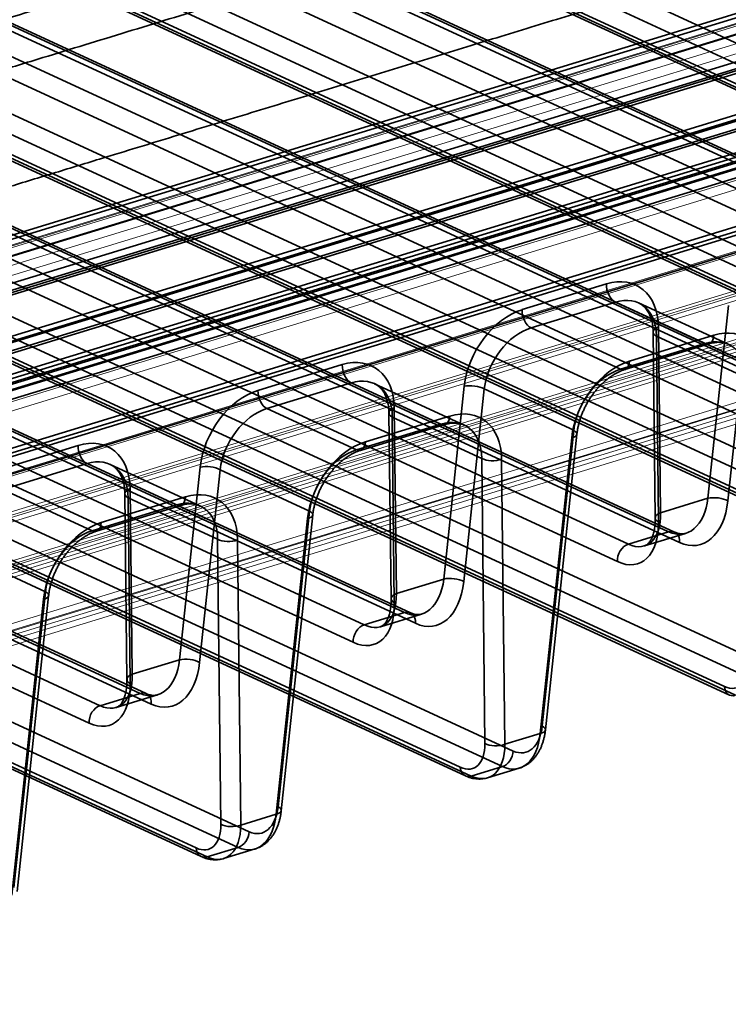
# Model space of a CAD drawing. Units: millimetres. Extents: x -333 to 937, y -262 to 705.
# Drawn here: x 40 to 89, y -84 to -15 of the extents above; entities that cross this region are included whole.
import ezdxf

# ---------------------------------------------------------------- set-up
doc = ezdxf.new("R2010")
doc.units = ezdxf.units.MM
doc.layers.add('1', color=7, linetype='Continuous', true_color=0xffffff)

msp = doc.modelspace()

# ---------------------------------------------------------------- linework, layer by layer
at = {"layer": '1', "color": 252, "linetype": 'Continuous', "lineweight": 35}
for p, q in [((148.772, -43.707), (-6.019, 27.697)), ((-9.754, 26.556), (145.037, -44.848)), ((-6.792, 26.599), (147.999, -44.805)), ((-9.399, 25.949), (145.392, -45.455)), ((145.811, -45.474), (-8.98, 25.93)), ((122.488, -39.647), (-17.86, 25.094)), ((122.907, -39.666), (-17.441, 25.076)), ((-17.086, 24.339), (123.262, -40.402)), ((249.015, 24.252), (-103.337, -83.403)), ((249.426, 24.062), (-102.927, -83.593)), ((-20.698, 24.227), (119.65, -40.514)), ((-102.548, -84.323), (249.805, 23.331)), ((118.876, -41.742), (-21.472, 22.999)), ((-102.548, -84.926), (249.805, 22.729)), ((130.158, -49.394), (-24.633, 22.01)), ((-28.368, 20.869), (126.423, -50.535)), ((-25.407, 20.911), (129.384, -50.493)), ((-96.502, -86.518), (254.3, 20.663)), ((239.058, 20.621), (-44.813, -66.111)), ((239.35, 20.591), (-44.521, -66.14)), ((-28.013, 20.262), (126.778, -51.142)), ((127.197, -51.161), (-27.594, 20.243)), ((-96.502, -87.12), (254.3, 20.061)), ((-45.151, -66.712), (238.72, 20.02)), ((103.874, -45.334), (-36.474, 19.407)), ((104.292, -45.353), (-36.056, 19.388)), ((-39.313, 18.54), (101.035, -46.202)), ((-35.701, 18.652), (104.647, -46.09)), ((-38.212, -69.051), (245.659, 17.681)), ((100.261, -47.43), (-40.087, 17.312)), ((111.543, -55.081), (-43.248, 16.323)), ((-41.044, -58.458), (203.272, 16.188)), ((-40.602, -58.662), (203.714, 15.985)), ((246.289, 16.399), (-37.583, -70.333)), ((-46.983, 15.181), (107.808, -56.223)), ((-46.628, 14.574), (108.163, -56.83)), ((-44.021, 15.224), (110.77, -56.18)), ((108.582, -56.848), (-46.209, 14.556)), ((85.259, -51.022), (-55.089, 13.72)), ((85.678, -51.041), (-54.67, 13.701)), ((-57.927, 12.852), (82.421, -51.889)), ((-54.315, 12.965), (86.033, -51.777)), ((-41.044, -61.702), (203.272, 12.944)), ((-40.602, -61.905), (203.714, 12.741)), ((-41.549, -62.21), (202.767, 12.436)), ((-41.549, -62.859), (202.767, 11.787)), ((-41.315, -62.234), (203.001, 12.412)), ((81.647, -53.117), (-58.701, 11.625)), ((-41.11, -62.903), (203.205, 11.743)), ((92.929, -60.769), (-61.862, 10.635)), ((173.125, 10.859), (-26.36, -50.09)), ((-25.919, -50.248), (173.566, 10.701)), ((-65.597, 9.494), (89.194, -61.91)), ((-62.636, 9.537), (92.155, -61.867)), ((-65.242, 8.887), (89.549, -62.517)), ((89.968, -62.536), (-64.823, 8.868)), ((66.645, -56.709), (-73.703, 8.032)), ((67.063, -56.728), (-73.285, 8.014)), ((175.015, 8.05), (-24.471, -52.9)), ((-76.542, 7.165), (63.806, -57.576)), ((-72.93, 7.277), (67.418, -57.464)), ((-24.471, -53.548), (175.015, 7.401)), ((63.032, -58.804), (-77.316, 5.937)), ((74.314, -66.456), (-80.477, 4.948)), ((-84.212, 3.807), (70.579, -67.597)), ((-81.25, 3.849), (73.541, -67.555)), ((-83.857, 3.2), (70.934, -68.204)), ((71.353, -68.223), (-83.438, 3.181)), ((48.03, -62.396), (-92.318, 2.345)), ((48.449, -62.415), (-91.899, 2.326)), ((-95.156, 1.478), (45.192, -63.264)), ((-91.544, 1.59), (48.804, -63.152)), ((44.418, -64.492), (-95.93, 0.25)), ((55.7, -72.143), (-99.091, -0.739)), ((-102.826, -1.881), (51.965, -73.285)), ((-99.865, -1.838), (54.926, -73.242)), ((-102.471, -2.488), (52.32, -73.892)), ((52.738, -73.91), (-102.052, -2.506)), ((80.875, -33.565), (74.935, -35.38)), ((75.565, -36.662), (81.505, -34.847)), ((81.505, -34.847), (87.814, -37.757)), ((89.455, -37.817), (83.146, -34.906)), ((89.476, -35.091), (88.03, -48.658)), ((89.433, -48.841), (90.879, -35.274)), ((81.874, -39.572), (75.565, -36.662)), ((84.687, -49.679), (84.539, -36.599)), ((82.504, -39.001), (88.444, -37.186)), ((84.168, -36.966), (84.317, -50.046)), ((90.704, -40.166), (84.395, -37.256)), ((84.395, -37.256), (84.543, -50.335)), ((87.814, -37.757), (81.874, -39.572)), ((82.166, -39.602), (88.106, -37.787)), ((62.261, -39.252), (56.321, -41.067)), ((56.95, -42.349), (62.891, -40.534)), ((62.891, -40.534), (69.2, -43.445)), ((70.84, -43.504), (64.531, -40.594)), ((70.861, -40.778), (69.416, -54.345)), ((70.819, -54.529), (72.265, -40.962)), ((72.265, -40.962), (78.574, -43.872)), ((66.073, -55.367), (65.924, -42.287)), ((63.26, -45.26), (56.95, -42.349)), ((63.889, -44.688), (69.829, -42.873)), ((65.554, -42.653), (65.702, -55.733)), ((72.089, -45.853), (65.78, -42.943)), ((65.78, -42.943), (65.929, -56.023)), ((69.2, -43.445), (63.26, -45.26)), ((63.552, -45.289), (69.492, -43.474)), ((78.574, -43.872), (76.355, -64.695)), ((76.575, -64.972), (78.795, -44.15)), ((43.646, -44.94), (37.706, -46.755)), ((76.211, -65.221), (78.43, -44.399)), ((38.336, -48.037), (44.276, -46.222)), ((44.276, -46.222), (50.585, -49.132)), ((52.226, -49.191), (45.917, -46.281)), ((72.317, -65.928), (72.089, -45.853)), ((73.493, -45.907), (73.72, -65.982)), ((52.247, -46.466), (50.801, -60.032)), ((52.204, -60.216), (53.65, -46.649)), ((53.65, -46.649), (59.959, -49.559)), ((44.645, -50.947), (38.336, -48.037)), ((46.939, -48.341), (47.088, -61.42)), ((47.458, -61.054), (47.31, -47.974)), ((50.585, -49.132), (44.645, -50.947)), ((44.937, -50.977), (50.877, -49.162)), ((45.275, -50.375), (51.215, -48.56)), ((47.166, -48.63), (47.314, -61.71)), ((53.475, -51.541), (47.166, -48.63)), ((88.03, -48.658), (84.687, -49.679)), ((59.959, -49.559), (57.74, -70.382)), ((57.961, -70.66), (60.18, -49.837)), ((57.596, -70.909), (59.815, -50.086)), ((82.421, -51.889), (85.259, -51.022)), ((83.559, -52.016), (86.459, -51.13)), ((53.702, -71.616), (53.475, -51.541)), ((54.878, -51.595), (55.106, -71.67)), ((35.036, -52.336), (41.345, -55.247)), ((69.416, -54.345), (66.073, -55.367)), ((41.345, -55.247), (39.126, -76.069)), ((38.982, -76.596), (41.201, -55.774)), ((39.346, -76.347), (41.566, -55.524)), ((63.806, -57.576), (66.645, -56.709)), ((64.944, -57.704), (67.844, -56.818)), ((50.801, -60.032), (47.458, -61.054)), ((45.192, -63.264), (48.03, -62.396)), ((46.33, -63.391), (49.23, -62.505)), ((73.72, -65.982), (76.211, -65.221)), ((73.541, -67.555), (71.353, -68.223)), ((72.503, -68.347), (74.728, -67.667)), ((55.106, -71.67), (57.596, -70.909)), ((54.926, -73.242), (52.738, -73.91)), ((53.889, -74.034), (56.113, -73.354))]:
    msp.add_line(p, q, dxfattribs=at)
at = {"layer": '1', "color": 252, "linetype": 'Continuous', "lineweight": 13}
for p, q in [((-91.94, -89.993), (280.351, 23.753)), ((-91.497, -90.197), (280.793, 23.549)), ((244.949, 21.069), (-38.457, -65.52)), ((280.238, 20.642), (-92.052, -93.105)), ((-91.611, -93.342), (280.679, 20.404)), ((-38.457, -66.169), (244.949, 20.42)), ((280.144, 19.976), (-92.146, -93.77)), ((-91.729, -94.174), (280.562, 19.572)), ((-36.281, -69.853), (247.125, 16.736)), ((247.56, 16.648), (-35.846, -69.941)), ((17.032, -64.199), (279.061, 15.859)), ((279.479, 15.455), (17.45, -64.603)), ((15.361, -65.179), (277.39, 14.879)), ((16.179, -65.261), (278.208, 14.797)), ((247.427, 14.08), (7.115, -59.343)), ((7.55, -59.431), (247.862, 13.992)), ((277.39, 14.23), (15.361, -65.828)), ((16.384, -65.931), (278.413, 14.127)), ((-24.624, -50.327), (179.36, 11.997)), ((179.592, 12.139), (-24.392, -50.184)), ((180.03, 12.095), (-23.954, -50.229)), ((-24.311, -50.93), (179.673, 11.394)), ((179.796, 11.47), (-24.188, -50.854)), ((180.03, 11.446), (-23.954, -50.877)), ((9.291, -62.379), (249.603, 11.044)), ((-26.559, -52.276), (177.425, 10.048)), ((249.603, 10.395), (9.291, -63.027)), ((-26.246, -52.879), (177.738, 9.445))]:
    msp.add_line(p, q, dxfattribs=at)
at = {"layer": '1', "color": 252, "linetype": 'Continuous', "lineweight": 35}
for centre, major_axis, ratio, start_param, end_param in [((80.655, -38.098), (2.447, 4.37), 0.690407, 5.406789, 6.907772), ((81.505, -33.92), (0.292, -0.956), 0.585049, 4.1613, 5.80191), ((81.284, -38.453), (2.021, 3.464), 0.6827, 5.418289, 6.919272), ((74.715, -39.913), (2.447, 4.37), 0.690407, 0.624587, 2.12557), ((75.565, -35.735), (0.292, -0.956), 0.585049, 4.1613, 5.80191), ((75.344, -40.268), (2.021, 3.464), 0.6827, 0.636086, 2.13707), ((85.168, -36.955), (-1, -0.011), 0.464333, 5.388305, 6.963967), ((88.223, -41.718), (2.447, 4.37), 0.690407, 5.406789, 6.907772), ((87.814, -36.831), (-0.292, 0.956), 0.585049, 2.660317, 4.1613), ((87.593, -41.363), (2.021, 3.464), 0.6827, 5.418289, 6.919272), ((62.04, -43.785), (2.447, 4.37), 0.690407, 5.406789, 6.907772), ((62.891, -39.608), (0.292, -0.956), 0.585049, 4.1613, 5.80191), ((82.283, -43.533), (2.447, 4.37), 0.690407, 0.624587, 2.12557), ((81.874, -38.646), (-0.292, 0.956), 0.585049, 2.660317, 4.1613), ((62.67, -44.14), (2.021, 3.464), 0.6827, 5.418289, 6.919272), ((81.653, -43.178), (2.021, 3.464), 0.6827, 0.636086, 2.13707), ((71.491, -41.133), (-0.994, 0.106), 0.382909, 3.862574, 5.438236), ((56.1, -45.6), (2.447, 4.37), 0.690407, 0.624587, 2.12557), ((56.95, -41.423), (0.292, -0.956), 0.585049, 4.1613, 5.80191), ((66.554, -42.642), (-1, -0.011), 0.464333, 5.388305, 6.963967), ((69.609, -47.406), (2.447, 4.37), 0.690407, 5.406789, 6.907772), ((56.73, -45.955), (2.021, 3.464), 0.6827, 0.636086, 2.13707), ((69.2, -42.518), (-0.292, 0.956), 0.585049, 2.660317, 4.1613), ((68.979, -47.05), (2.021, 3.464), 0.6827, 5.418289, 6.919272), ((43.426, -49.472), (2.447, 4.37), 0.690407, 5.406789, 6.907772), ((77.8, -44.044), (-0.994, 0.106), 0.382909, 2.296643, 3.862574), ((44.276, -45.295), (0.292, -0.956), 0.585049, 4.1613, 5.80191), ((63.669, -49.22), (2.447, 4.37), 0.690407, 0.624587, 2.12557), ((63.26, -44.333), (-0.292, 0.956), 0.585049, 2.660317, 4.1613), ((44.055, -49.827), (2.021, 3.464), 0.6827, 5.418289, 6.919272), ((63.039, -48.865), (2.021, 3.464), 0.6827, 0.636086, 2.13707), ((52.877, -46.821), (-0.994, 0.106), 0.382909, 3.862574, 5.438236), ((72.863, -45.552), (-1, -0.011), 0.464333, 0.680782, 2.246712), ((47.939, -48.329), (-1, -0.011), 0.464333, 5.388305, 6.963967), ((50.994, -53.093), (2.447, 4.37), 0.690407, 5.406789, 6.907772), ((50.585, -48.205), (-0.292, 0.956), 0.585049, 2.660317, 4.1613), ((50.364, -52.738), (2.021, 3.464), 0.6827, 5.418289, 6.919272), ((85.53, -47.232), (-0.78, 3.936), 0.613958, 2.722395, 4.223378), ((86.304, -47.06), (-1.077, 4.893), 0.60885, 2.709029, 4.210012), ((88.66, -49.013), (-0.994, 0.106), 0.382909, 3.862574, 5.438236), ((59.186, -49.731), (-0.994, 0.106), 0.382909, 2.296643, 3.862574), ((82.149, -48.264), (1.512, -3.715), 0.549122, 5.752429, 7.253412), ((85.317, -50.034), (-1, -0.011), 0.464333, 5.388305, 6.963967), ((45.054, -54.908), (2.447, 4.37), 0.690407, 0.624587, 2.12557), ((44.645, -50.02), (-0.292, 0.956), 0.585049, 2.660317, 4.1613), ((81.376, -48.566), (1.808, -4.671), 0.556754, 5.761306, 7.262289), ((44.424, -54.553), (2.021, 3.464), 0.6827, 0.636086, 2.13707), ((85.259, -51.949), (0.419, 0.908), 0.718873, 5.213086, 6.853696), ((54.248, -51.24), (-1, -0.011), 0.464333, 0.680782, 2.246712), ((82.421, -52.816), (0.419, 0.908), 0.718873, 0.57051, 2.21112), ((66.916, -52.919), (-0.78, 3.936), 0.613958, 2.722395, 4.223378), ((67.689, -52.747), (-1.077, 4.893), 0.60885, 2.709029, 4.210012), ((70.045, -54.7), (-0.994, 0.106), 0.382909, 3.862574, 5.438236), ((40.571, -55.418), (-0.994, 0.106), 0.382909, 2.296643, 3.862574), ((63.535, -53.952), (1.512, -3.715), 0.549122, 5.752429, 7.253412), ((66.702, -55.722), (-1, -0.011), 0.464333, 5.388305, 6.963967), ((62.761, -54.253), (1.808, -4.671), 0.556754, 5.761306, 7.262289), ((66.645, -57.636), (0.419, 0.908), 0.718873, 5.213086, 6.853696), ((63.806, -58.503), (0.419, 0.908), 0.718873, 0.57051, 2.21112), ((48.301, -58.606), (-0.78, 3.936), 0.613958, 2.722395, 4.223378), ((49.075, -58.434), (-1.077, 4.893), 0.60885, 2.709029, 4.210012), ((51.431, -60.388), (-0.994, 0.106), 0.382909, 3.862574, 5.438236), ((89.031, -59.179), (1.085, -2.803), 0.556754, 5.761306, 7.262289), ((44.92, -59.639), (1.512, -3.715), 0.549122, 5.752429, 7.253412), ((48.088, -61.409), (-1, -0.011), 0.464333, 5.388305, 6.963967), ((44.147, -59.94), (1.808, -4.671), 0.556754, 5.761306, 7.262289), ((48.03, -63.323), (0.419, 0.908), 0.718873, 5.213086, 6.853696), ((89.968, -61.609), (0.419, 0.908), 0.718873, 2.21112, 3.712103), ((45.192, -64.191), (0.419, 0.908), 0.718873, 0.57051, 2.21112), ((74.477, -63.626), (-0.646, 2.936), 0.60885, 2.709029, 4.210012), ((75.581, -64.866), (-0.994, 0.106), 0.382909, 2.296643, 3.862574), ((73.703, -63.798), (-0.941, 3.892), 0.603387, 2.69612, 4.197103), ((70.417, -64.866), (1.085, -2.803), 0.556754, 5.761306, 7.262289), ((71.19, -64.565), (1.38, -3.759), 0.564182, 5.770688, 7.271671), ((73.091, -65.627), (-1, -0.011), 0.464333, 0.680782, 2.246712), ((73.541, -66.628), (0.419, 0.908), 0.718873, 3.712103, 5.213086), ((71.353, -67.296), (0.419, 0.908), 0.718873, 2.21112, 3.712103), ((55.863, -69.313), (-0.646, 2.936), 0.60885, 2.709029, 4.210012), ((56.967, -70.554), (-0.994, 0.106), 0.382909, 2.296643, 3.862574), ((55.089, -69.485), (-0.941, 3.892), 0.603387, 2.69612, 4.197103), ((51.802, -70.554), (1.085, -2.803), 0.556754, 5.761306, 7.262289), ((52.576, -70.253), (1.38, -3.759), 0.564182, 5.770688, 7.271671), ((54.476, -71.315), (-1, -0.011), 0.464333, 0.680782, 2.246712), ((54.926, -72.315), (0.419, 0.908), 0.718873, 3.712103, 5.213086), ((52.738, -72.983), (0.419, 0.908), 0.718873, 2.21112, 3.712103)]:
    msp.add_ellipse(centre, major_axis=major_axis, ratio=ratio, start_param=start_param, end_param=end_param, dxfattribs=at)
at = {"layer": '1', "color": 251, "linetype": 'Continuous', "lineweight": 35}
for points, knots in [([(106.224, 37.924), (106.016, 37.861), (105.59, 37.73), (104.939, 37.532), (104.267, 37.327), (103.578, 37.116), (102.874, 36.901), (102.02, 36.64), (101.013, 36.332), (99.84, 35.974), (98.601, 35.595), (97.291, 35.195), (95.914, 34.774), (94.505, 34.344), (93.067, 33.904), (91.359, 33.382), (89.372, 32.775), (87.098, 32.08), (84.776, 31.371), (82.425, 30.653), (80.062, 29.931), (77.309, 29.09), (74.175, 28.132), (70.671, 27.061), (67.202, 26.002), (64.018, 25.029), (61.118, 24.143), (58.497, 23.342), (55.895, 22.547), (51.813, 21.3), (46.239, 19.597), (39.183, 17.441), (32.139, 15.289), (25.101, 13.138), (18.058, 10.987), (10.845, 8.783), (3.478, 6.532), (-4.055, 4.231), (-11.602, 1.925), (-17.965, -0.02), (-23.124, -1.596), (-27.079, -2.804), (-31.046, -4.016), (-35.04, -5.237), (-39.06, -6.465), (-43.094, -7.697), (-47.128, -8.93), (-51.15, -10.159), (-55.176, -11.389), (-59.22, -12.625), (-63.287, -13.867), (-66.892, -14.968), (-70.014, -15.922), (-72.644, -16.725), (-75.249, -17.521), (-77.487, -18.205), (-79.37, -18.781), (-80.891, -19.247), (-82.136, -19.628), (-83.098, -19.921), (-83.774, -20.127), (-84.429, -20.325), (-85.072, -20.519), (-85.49, -20.649), (-85.699, -20.715)], [0, 0, 0, 0, 0.003266, 0.006672, 0.010182, 0.013784, 0.01746, 0.021193, 0.027137, 0.033216, 0.039524, 0.046508, 0.053693, 0.061046, 0.06854, 0.076164, 0.087745, 0.0996, 0.111721, 0.124028, 0.13635, 0.148662, 0.167067, 0.185344, 0.203435, 0.221289, 0.23512, 0.248755, 0.262259, 0.275799, 0.312568, 0.349391, 0.386098, 0.422682, 0.459414, 0.496193, 0.535424, 0.574576, 0.613953, 0.653409, 0.67404, 0.694602, 0.71523, 0.736059, 0.757029, 0.778073, 0.799119, 0.82009, 0.840955, 0.862051, 0.883307, 0.904527, 0.918407, 0.932111, 0.94563, 0.959138, 0.967085, 0.975043, 0.982908, 0.986521, 0.990038, 0.993431, 0.996703, 1, 1, 1, 1]), ([(-98.854, -21.206), (-98.686, -21.154), (-98.36, -21.054), (-97.889, -20.91), (-97.452, -20.777), (-97.052, -20.655), (-96.678, -20.54), (-96.309, -20.428), (-95.93, -20.312), (-95.459, -20.168), (-94.89, -19.994), (-94.213, -19.788), (-93.502, -19.57), (-92.702, -19.326), (-91.807, -19.052), (-90.811, -18.748), (-89.758, -18.426), (-88.65, -18.088), (-87.502, -17.737), (-85.873, -17.239), (-83.765, -16.595), (-81.177, -15.805), (-78.568, -15.007), (-75.952, -14.208), (-73.244, -13.381), (-70.458, -12.529), (-67.603, -11.657), (-64.772, -10.792), (-61.949, -9.93), (-59.119, -9.065), (-56.283, -8.199), (-53.447, -7.332), (-50.05, -6.294), (-46.105, -5.089), (-41.629, -3.721), (-37.179, -2.362), (-32.739, -1.005), (-27.829, 0.495), (-22.451, 2.138), (-16.618, 3.92), (-10.383, 5.825), (-3.735, 7.857), (3.34, 10.018), (10.425, 12.183), (16.38, 14.002), (21.192, 15.472), (24.856, 16.592), (28.488, 17.702), (32.082, 18.8), (35.634, 19.885), (39.071, 20.935), (42.391, 21.95), (44.82, 22.691), (46.439, 23.186), (47.266, 23.439), (48.096, 23.692), (48.949, 23.953), (49.845, 24.227), (50.794, 24.517), (51.797, 24.823), (52.852, 25.146), (53.957, 25.483), (55.11, 25.836), (56.312, 26.203), (57.636, 26.607), (59.088, 27.051), (60.67, 27.534), (62.305, 28.034), (64, 28.552), (65.75, 29.086), (67.552, 29.637), (69.389, 30.198), (71.257, 30.769), (73.344, 31.407), (75.647, 32.11), (78.152, 32.876), (80.444, 33.576), (82.51, 34.207), (84.341, 34.767), (86.139, 35.316), (87.827, 35.831), (89.4, 36.312), (90.536, 36.659), (91.319, 36.898), (91.761, 37.034), (92.199, 37.167), (92.629, 37.299), (92.913, 37.386), (93.053, 37.428)], [0, 0, 0, 0, 0.00262, 0.005075, 0.007354, 0.009425, 0.011305, 0.013213, 0.015186, 0.017226, 0.02057, 0.024092, 0.027797, 0.031695, 0.036594, 0.041783, 0.047269, 0.053061, 0.059096, 0.065213, 0.078528, 0.092044, 0.105669, 0.119322, 0.13293, 0.148, 0.162882, 0.177555, 0.192254, 0.20701, 0.221796, 0.236587, 0.251358, 0.274897, 0.298246, 0.321345, 0.344454, 0.367654, 0.398098, 0.428525, 0.458844, 0.49556, 0.532464, 0.569436, 0.60632, 0.62555, 0.644662, 0.663598, 0.682335, 0.700851, 0.719121, 0.736066, 0.752753, 0.757079, 0.761385, 0.765672, 0.770055, 0.774723, 0.779674, 0.784902, 0.7904, 0.79616, 0.802176, 0.808439, 0.814938, 0.82289, 0.831139, 0.839666, 0.84845, 0.857634, 0.867033, 0.876619, 0.886361, 0.896224, 0.909262, 0.922354, 0.935401, 0.945092, 0.954653, 0.964037, 0.9732, 0.98104, 0.988636, 0.990968, 0.993274, 0.995556, 0.997815, 1, 1, 1, 1]), ([(121.756, 30.776), (121.403, 30.668), (120.689, 30.45), (119.608, 30.12), (118.508, 29.784), (117.392, 29.443), (116.261, 29.097), (114.59, 28.587), (112.378, 27.911), (110.005, 27.186), (108.005, 26.575), (106.391, 26.082), (104.797, 25.595), (103.232, 25.117), (101.701, 24.649), (100.277, 24.214), (98.961, 23.812), (97.754, 23.443), (96.585, 23.086), (95.459, 22.742), (94.378, 22.411), (93.343, 22.095), (92.383, 21.802), (91.495, 21.53), (90.661, 21.276), (89.839, 21.025), (89.015, 20.773), (88.187, 20.52), (86.501, 20.005), (83.945, 19.224), (80.512, 18.175), (77.052, 17.118), (73.576, 16.056), (70.094, 14.992), (65.697, 13.648), (60.373, 12.022), (54.114, 10.11), (47.837, 8.192), (41.568, 6.276), (35.317, 4.366), (29.372, 2.55), (23.718, 0.823), (18.354, -0.816), (12.993, -2.454), (7.648, -4.087), (2.941, -5.525), (-1.125, -6.768), (-4.551, -7.814), (-7.944, -8.851), (-11.303, -9.877), (-14.621, -10.891), (-17.498, -11.77), (-19.938, -12.516), (-21.95, -13.13), (-23.553, -13.62), (-24.771, -13.992), (-25.625, -14.253), (-26.526, -14.529), (-27.473, -14.818), (-28.466, -15.121), (-29.503, -15.438), (-30.583, -15.768), (-31.705, -16.111), (-32.868, -16.466), (-34.069, -16.833), (-35.308, -17.212), (-36.662, -17.626), (-38.133, -18.075), (-39.722, -18.56), (-41.351, -19.058), (-43.187, -19.619), (-45.231, -20.244), (-47.482, -20.931), (-49.765, -21.629), (-52.068, -22.333), (-54.377, -23.038), (-56.676, -23.74), (-58.666, -24.348), (-60.342, -24.86), (-61.703, -25.276), (-63.039, -25.685), (-64.345, -26.083), (-65.474, -26.429), (-66.432, -26.721), (-67.222, -26.963), (-67.992, -27.198), (-68.737, -27.425), (-69.452, -27.644), (-69.918, -27.786), (-70.145, -27.855)], [0, 0, 0, 0, 0.005517, 0.011155, 0.016885, 0.022702, 0.028599, 0.034566, 0.048818, 0.063159, 0.071657, 0.080079, 0.088391, 0.096557, 0.104546, 0.112328, 0.118813, 0.12511, 0.131201, 0.137074, 0.142714, 0.148109, 0.153245, 0.157718, 0.161999, 0.166277, 0.170572, 0.174885, 0.179214, 0.196932, 0.214843, 0.232891, 0.251021, 0.269183, 0.287333, 0.319754, 0.352416, 0.385178, 0.417893, 0.450421, 0.482905, 0.510827, 0.538804, 0.566766, 0.594642, 0.622356, 0.640357, 0.658214, 0.675906, 0.693412, 0.710714, 0.72779, 0.738377, 0.748863, 0.759243, 0.763444, 0.767895, 0.772593, 0.777532, 0.782707, 0.788114, 0.793745, 0.799595, 0.805657, 0.811921, 0.818381, 0.825028, 0.833087, 0.841373, 0.849869, 0.858554, 0.870078, 0.88183, 0.89375, 0.905776, 0.917834, 0.929847, 0.941729, 0.948943, 0.956048, 0.96302, 0.969833, 0.976459, 0.980682, 0.984805, 0.988818, 0.99271, 0.996454, 1, 1, 1, 1]), ([(-83.308, -28.349), (-83.151, -28.3), (-82.823, -28.198), (-82.311, -28.043), (-81.773, -27.88), (-81.22, -27.712), (-80.47, -27.483), (-79.521, -27.193), (-77.382, -26.539), (-74.801, -25.749), (-71.774, -24.825), (-69.289, -24.065), (-66.488, -23.21), (-63.372, -22.258), (-59.951, -21.213), (-56.532, -20.168), (-52.654, -18.983), (-48.306, -17.655), (-43.475, -16.179), (-38.635, -14.7), (-33.806, -13.225), (-28.24, -11.524), (-21.929, -9.596), (-14.858, -7.435), (-7.787, -5.275), (-0.73, -3.119), (6.313, -0.967), (13.518, 1.234), (20.892, 3.487), (28.42, 5.788), (35.946, 8.087), (43.177, 10.296), (50.118, 12.417), (55.41, 14.034), (59.352, 15.238), (61.96, 16.035), (64.593, 16.84), (67.508, 17.73), (70.707, 18.708), (74.189, 19.771), (77.702, 20.845), (80.797, 21.79), (83.462, 22.605), (85.688, 23.285), (87.897, 23.96), (90.074, 24.625), (92.01, 25.216), (93.709, 25.735), (95.179, 26.184), (96.623, 26.626), (98.04, 27.059), (99.425, 27.482), (100.772, 27.893), (101.986, 28.264), (103.072, 28.596), (104.042, 28.892), (104.993, 29.183), (105.927, 29.469), (106.836, 29.747), (107.719, 30.016), (108.298, 30.193), (108.584, 30.28)], [0, 0, 0, 0, 0.002484, 0.005183, 0.008, 0.010887, 0.013831, 0.019739, 0.025751, 0.047331, 0.060147, 0.073071, 0.086171, 0.103924, 0.121789, 0.139642, 0.157367, 0.182422, 0.207616, 0.23288, 0.258085, 0.283113, 0.319901, 0.356744, 0.393649, 0.430453, 0.46706, 0.503761, 0.543082, 0.582338, 0.621449, 0.660738, 0.695384, 0.729949, 0.743472, 0.757004, 0.770727, 0.784636, 0.802577, 0.820737, 0.839065, 0.857501, 0.869118, 0.880735, 0.892301, 0.903655, 0.91477, 0.922559, 0.93022, 0.93775, 0.945142, 0.95237, 0.959399, 0.966197, 0.971354, 0.976383, 0.981351, 0.986225, 0.990964, 0.99555, 1, 1, 1, 1]), ([(137.244, 23.615), (137.088, 23.567), (136.768, 23.469), (136.279, 23.32), (135.778, 23.167), (135.267, 23.011), (134.747, 22.852), (133.977, 22.617), (132.949, 22.303), (131.319, 21.805), (129.335, 21.199), (127.325, 20.584), (125.644, 20.071), (124.301, 19.661), (122.987, 19.259), (121.706, 18.868), (120.465, 18.488), (118.606, 17.92), (116.104, 17.156), (112.938, 16.189), (109.75, 15.215), (106.357, 14.178), (102.776, 13.084), (99.03, 11.939), (95.326, 10.808), (91.644, 9.683), (87.956, 8.556), (82.834, 6.991), (76.298, 4.994), (68.367, 2.571), (60.444, 0.15), (52.515, -2.273), (44.424, -4.745), (36.182, -7.263), (27.777, -9.831), (19.362, -12.402), (10.958, -14.969), (2.583, -17.528), (-4.352, -19.647), (-9.854, -21.328), (-13.912, -22.568), (-16.9, -23.481), (-18.825, -24.069), (-19.703, -24.337), (-20.596, -24.61), (-21.521, -24.893), (-22.488, -25.188), (-23.564, -25.517), (-24.75, -25.88), (-26.052, -26.277), (-27.407, -26.691), (-28.822, -27.124), (-30.294, -27.573), (-31.821, -28.04), (-33.389, -28.519), (-34.994, -29.009), (-36.807, -29.563), (-38.826, -30.18), (-41.049, -30.859), (-43.106, -31.488), (-44.984, -32.062), (-46.669, -32.576), (-48.334, -33.085), (-49.675, -33.495), (-50.694, -33.806), (-51.397, -34.021), (-52.084, -34.231), (-52.754, -34.436), (-53.403, -34.634), (-54.044, -34.829), (-54.465, -34.958), (-54.679, -35.024)], [0, 0, 0, 0, 0.002453, 0.005016, 0.007633, 0.010298, 0.013006, 0.015752, 0.022349, 0.029075, 0.041239, 0.053378, 0.060505, 0.067514, 0.074374, 0.081056, 0.087533, 0.093778, 0.110112, 0.126638, 0.143274, 0.159933, 0.179688, 0.199242, 0.218488, 0.237579, 0.256809, 0.276134, 0.317647, 0.358963, 0.400112, 0.441501, 0.482904, 0.526583, 0.570339, 0.61428, 0.658126, 0.701695, 0.745205, 0.766525, 0.787692, 0.808647, 0.813222, 0.817784, 0.822376, 0.827186, 0.83223, 0.837501, 0.843994, 0.850781, 0.857846, 0.865177, 0.872895, 0.880853, 0.889029, 0.897402, 0.905948, 0.917358, 0.928959, 0.940681, 0.949506, 0.95831, 0.967014, 0.975528, 0.979263, 0.982928, 0.986515, 0.990011, 0.993398, 0.996649, 1, 1, 1, 1]), ([(-67.843, -35.517), (-67.405, -35.384), (-66.512, -35.111), (-65.143, -34.692), (-63.717, -34.257), (-62.241, -33.806), (-60.724, -33.342), (-59.178, -32.87), (-57.612, -32.391), (-55.899, -31.868), (-54.051, -31.303), (-52.079, -30.701), (-50.131, -30.106), (-48.222, -29.522), (-46.531, -29.006), (-45.058, -28.556), (-43.797, -28.171), (-42.574, -27.797), (-41.391, -27.435), (-40.25, -27.087), (-39.154, -26.752), (-38.133, -26.44), (-37.186, -26.151), (-36.309, -25.883), (-35.461, -25.624), (-34.626, -25.368), (-33.79, -25.113), (-31.859, -24.523), (-28.819, -23.594), (-24.662, -22.324), (-20.479, -21.046), (-16.282, -19.764), (-11.403, -18.273), (-5.836, -16.572), (0.43, -14.658), (6.715, -12.738), (13, -10.817), (19.266, -8.903), (25.222, -7.083), (30.881, -5.354), (36.254, -3.712), (41.629, -2.07), (46.993, -0.431), (51.721, 1.013), (55.809, 2.262), (59.255, 3.315), (62.669, 4.358), (66.048, 5.391), (69.386, 6.411), (72.617, 7.398), (75.737, 8.351), (77.981, 9.036), (79.429, 9.479), (80.108, 9.686), (80.809, 9.901), (81.544, 10.125), (82.314, 10.36), (83.12, 10.607), (84.009, 10.878), (84.985, 11.177), (86.051, 11.502), (87.16, 11.841), (88.309, 12.192), (89.497, 12.555), (90.799, 12.953), (92.216, 13.386), (93.75, 13.855), (95.325, 14.336), (97.104, 14.879), (99.086, 15.485), (101.274, 16.153), (103.497, 16.832), (105.746, 17.519), (108.007, 18.211), (110.27, 18.902), (112.351, 19.538), (114.242, 20.115), (115.937, 20.633), (117.602, 21.142), (119.168, 21.621), (120.633, 22.068), (121.673, 22.386), (122.361, 22.596), (122.711, 22.703), (123.057, 22.809), (123.402, 22.914), (123.739, 23.017), (123.963, 23.086), (124.072, 23.119)], [0, 0, 0, 0, 0.006833, 0.013954, 0.0214, 0.029111, 0.03703, 0.045102, 0.053276, 0.061507, 0.071866, 0.082164, 0.09233, 0.102298, 0.112008, 0.118757, 0.125328, 0.131707, 0.137877, 0.143825, 0.149538, 0.155004, 0.159788, 0.164347, 0.168705, 0.173046, 0.177403, 0.181773, 0.203235, 0.22492, 0.246746, 0.268636, 0.290522, 0.323005, 0.35567, 0.388464, 0.421253, 0.45391, 0.486417, 0.514352, 0.542374, 0.570409, 0.598383, 0.626219, 0.644321, 0.662282, 0.68008, 0.697693, 0.715096, 0.732267, 0.748189, 0.763865, 0.767348, 0.770834, 0.774474, 0.778303, 0.78232, 0.786518, 0.790896, 0.796223, 0.80178, 0.807559, 0.813551, 0.819747, 0.826137, 0.833903, 0.841903, 0.850119, 0.858527, 0.869702, 0.881119, 0.892724, 0.904462, 0.916271, 0.928087, 0.939841, 0.948802, 0.957648, 0.96634, 0.97484, 0.982137, 0.989253, 0.991086, 0.992906, 0.994713, 0.996508, 0.998295, 1, 1, 1, 1]), ([(153.772, 16.771), (153.696, 16.748), (153.554, 16.706), (153.347, 16.642), (153.15, 16.581), (152.948, 16.519), (152.744, 16.457), (152.539, 16.394), (152.333, 16.332), (151.765, 16.158), (150.494, 15.77), (148.611, 15.194), (146.492, 14.547), (144.561, 13.957), (142.743, 13.402), (141.045, 12.883), (139.401, 12.38), (137.802, 11.892), (136.251, 11.418), (134.747, 10.958), (133.298, 10.516), (131.903, 10.089), (130.56, 9.679), (129.267, 9.284), (128.024, 8.904), (126.829, 8.539), (125.681, 8.189), (124.579, 7.852), (123.523, 7.529), (122.511, 7.22), (121.542, 6.924), (120.589, 6.633), (119.652, 6.347), (118.733, 6.066), (117.849, 5.796), (116.982, 5.531), (115.428, 5.056), (113.178, 4.368), (110.223, 3.466), (107.242, 2.555), (104.227, 1.634), (101.174, 0.701), (96.928, -0.596), (91.504, -2.254), (84.904, -4.27), (78.286, -6.292), (71.641, -8.322), (65.213, -10.286), (59.012, -12.181), (53.05, -14.002), (47.102, -15.82), (41.992, -17.381), (37.727, -18.684), (34.304, -19.73), (31.736, -20.515), (30.013, -21.041), (29.126, -21.312), (28.23, -21.586), (27.308, -21.868), (26.349, -22.161), (25.349, -22.466), (24.309, -22.784), (23.223, -23.116), (22.059, -23.471), (20.813, -23.852), (19.485, -24.258), (18.102, -24.68), (16.666, -25.119), (15.177, -25.574), (13.667, -26.035), (12.138, -26.503), (10.592, -26.975), (9.003, -27.46), (7.371, -27.959), (5.631, -28.49), (3.782, -29.056), (1.821, -29.654), (-0.182, -30.267), (-2.226, -30.891), (-4.306, -31.526), (-6.417, -32.172), (-8.556, -32.825), (-10.716, -33.485), (-12.892, -34.15), (-15.077, -34.817), (-17.264, -35.486), (-19.446, -36.152), (-21.613, -36.814), (-23.757, -37.469), (-25.868, -38.114), (-27.738, -38.686), (-29.369, -39.184), (-30.761, -39.609), (-32.118, -40.024), (-33.433, -40.426), (-34.499, -40.751), (-35.322, -41.003), (-35.915, -41.184), (-36.493, -41.361), (-37.057, -41.533), (-37.605, -41.7), (-38.135, -41.863), (-38.641, -42.017), (-38.97, -42.118), (-39.129, -42.166)], [0, 0, 0, 0, 0.001195, 0.002198, 0.003214, 0.004268, 0.00533, 0.006392, 0.007456, 0.008522, 0.015234, 0.027214, 0.037793, 0.04818, 0.057237, 0.066048, 0.07458, 0.082809, 0.090901, 0.098694, 0.106201, 0.113428, 0.120387, 0.127082, 0.133523, 0.139715, 0.145663, 0.151373, 0.156848, 0.162093, 0.167111, 0.171906, 0.176924, 0.181676, 0.186194, 0.190674, 0.195159, 0.210367, 0.22567, 0.24111, 0.256728, 0.272569, 0.288585, 0.32277, 0.356928, 0.391232, 0.425687, 0.460284, 0.491195, 0.522128, 0.553003, 0.583709, 0.601593, 0.619346, 0.636935, 0.641545, 0.646138, 0.650722, 0.655482, 0.660485, 0.665638, 0.671029, 0.676659, 0.68253, 0.689138, 0.696027, 0.703195, 0.71064, 0.71836, 0.726352, 0.734132, 0.742146, 0.750387, 0.758849, 0.767525, 0.77745, 0.787617, 0.798011, 0.808612, 0.819403, 0.830358, 0.841455, 0.852665, 0.863957, 0.875298, 0.886651, 0.897975, 0.909228, 0.920361, 0.931323, 0.94206, 0.949451, 0.956679, 0.96372, 0.97055, 0.977144, 0.980286, 0.98336, 0.986362, 0.989286, 0.992128, 0.994884, 0.997537, 1, 1, 1, 1]), ([(-52.287, -42.658), (-52.151, -42.616), (-51.862, -42.527), (-51.416, -42.392), (-50.95, -42.25), (-50.478, -42.105), (-50, -41.959), (-49.513, -41.81), (-49.017, -41.659), (-48.323, -41.447), (-47.426, -41.173), (-46.323, -40.836), (-44.901, -40.401), (-43.164, -39.871), (-41.121, -39.246), (-39.153, -38.645), (-37.272, -38.07), (-35.484, -37.524), (-33.725, -36.987), (-31.999, -36.459), (-30.312, -35.944), (-28.745, -35.465), (-27.298, -35.023), (-25.969, -34.617), (-24.681, -34.224), (-23.438, -33.844), (-22.242, -33.478), (-21.093, -33.127), (-20.024, -32.801), (-19.032, -32.497), (-18.114, -32.217), (-17.223, -31.945), (-16.346, -31.677), (-15.467, -31.408), (-13.439, -30.789), (-10.249, -29.814), (-5.887, -28.481), (-1.497, -27.14), (2.91, -25.794), (8.042, -24.225), (13.908, -22.433), (20.511, -20.416), (27.129, -18.394), (33.737, -16.375), (40.333, -14.359), (46.612, -12.441), (52.585, -10.616), (58.246, -8.887), (63.895, -7.16), (69.534, -5.438), (74.773, -3.837), (79.623, -2.355), (84.08, -0.993), (88.533, 0.367), (92.965, 1.721), (96.964, 2.943), (100.552, 4.039), (103.751, 5.017), (106.984, 6.004), (110.236, 6.998), (113.493, 7.993), (116.736, 8.984), (119.26, 9.755), (121.07, 10.308), (122.189, 10.65), (123.339, 11.001), (124.525, 11.364), (125.875, 11.776), (127.39, 12.239), (129.067, 12.752), (130.769, 13.272), (132.482, 13.795), (134.188, 14.316), (135.537, 14.729), (136.528, 15.031), (137.166, 15.226), (137.794, 15.418), (138.407, 15.605), (139.01, 15.789), (139.406, 15.91), (139.603, 15.971)], [0, 0, 0, 0, 0.002141, 0.004528, 0.006968, 0.009417, 0.011908, 0.01445, 0.017038, 0.019668, 0.025297, 0.031059, 0.036919, 0.047536, 0.058221, 0.068873, 0.07831, 0.087637, 0.096819, 0.105825, 0.114624, 0.123189, 0.130326, 0.137258, 0.143972, 0.150454, 0.156695, 0.162682, 0.168407, 0.173416, 0.17819, 0.182765, 0.187331, 0.19191, 0.196503, 0.219036, 0.241789, 0.264691, 0.287675, 0.310678, 0.344928, 0.379378, 0.413912, 0.448391, 0.482689, 0.51704, 0.546542, 0.576071, 0.605543, 0.634869, 0.664231, 0.687438, 0.710692, 0.733921, 0.757047, 0.779987, 0.796439, 0.813133, 0.830005, 0.84698, 0.86398, 0.880917, 0.897696, 0.903429, 0.909212, 0.915206, 0.921395, 0.927759, 0.936315, 0.945072, 0.953967, 0.962925, 0.971847, 0.980622, 0.984001, 0.98733, 0.990598, 0.993797, 0.996918, 1, 1, 1, 1]), ([(-36.819, -49.825), (-36.562, -49.747), (-36.042, -49.588), (-35.245, -49.344), (-34.416, -49.091), (-33.552, -48.827), (-32.656, -48.553), (-31.733, -48.271), (-30.664, -47.945), (-29.445, -47.572), (-28.075, -47.154), (-26.676, -46.726), (-24.871, -46.175), (-22.658, -45.499), (-20.04, -44.699), (-17.406, -43.894), (-14.95, -43.144), (-12.685, -42.452), (-10.618, -41.82), (-8.58, -41.198), (-6.579, -40.586), (-4.631, -39.991), (-2.741, -39.413), (-0.912, -38.855), (0.864, -38.312), (2.501, -37.812), (4.001, -37.354), (5.369, -36.936), (6.691, -36.532), (7.967, -36.142), (9.195, -35.767), (10.353, -35.413), (11.447, -35.079), (12.492, -34.759), (13.527, -34.443), (14.565, -34.126), (16.813, -33.439), (20.277, -32.381), (24.574, -31.068), (28.485, -29.873), (31.992, -28.801), (35.46, -27.742), (38.878, -26.697), (42.244, -25.669), (46.191, -24.463), (50.727, -23.077), (55.856, -21.51), (60.899, -19.969), (65.853, -18.456), (70.719, -16.969), (75.557, -15.491), (80.382, -14.017), (84.185, -12.855), (86.969, -12.004), (88.736, -11.464), (90.504, -10.924), (92.27, -10.384), (94.026, -9.848), (95.859, -9.288), (97.757, -8.708), (99.717, -8.109), (101.639, -7.522), (103.493, -6.956), (105.283, -6.409), (107.013, -5.88), (108.422, -5.45), (109.516, -5.115), (110.313, -4.872), (111.134, -4.621), (111.999, -4.357), (112.92, -4.075), (113.898, -3.776), (114.933, -3.46), (116.024, -3.127), (117.172, -2.776), (118.37, -2.41), (119.618, -2.029), (120.916, -1.632), (122.273, -1.218), (123.612, -0.809), (124.93, -0.406), (126.222, -0.011), (127.56, 0.398), (128.945, 0.821), (130.378, 1.258), (131.83, 1.702), (133.302, 2.152), (134.794, 2.608), (136.334, 3.079), (137.926, 3.565), (139.57, 4.067), (141.268, 4.586), (143.022, 5.122), (144.826, 5.673), (146.676, 6.238), (148.549, 6.811), (150.437, 7.387), (152.324, 7.964), (154.206, 8.539), (155.456, 8.921), (156.076, 9.11)], [0, 0, 0, 0, 0.003986, 0.008086, 0.012391, 0.016878, 0.021527, 0.026316, 0.031228, 0.038159, 0.045268, 0.052529, 0.059913, 0.073334, 0.086944, 0.10063, 0.114288, 0.125133, 0.13586, 0.146432, 0.156816, 0.166981, 0.176727, 0.186215, 0.195426, 0.204342, 0.211666, 0.218759, 0.225616, 0.232231, 0.238598, 0.244713, 0.250246, 0.255605, 0.260968, 0.266346, 0.271738, 0.295936, 0.320216, 0.338559, 0.35677, 0.374764, 0.392486, 0.409932, 0.427109, 0.453875, 0.480476, 0.506873, 0.532308, 0.55751, 0.582551, 0.607558, 0.632539, 0.641697, 0.650857, 0.66002, 0.66919, 0.678335, 0.68732, 0.697696, 0.707855, 0.717811, 0.727577, 0.736692, 0.745657, 0.754481, 0.758594, 0.762679, 0.766873, 0.771358, 0.776135, 0.781204, 0.786566, 0.792223, 0.798175, 0.804427, 0.810861, 0.81759, 0.824619, 0.831954, 0.838423, 0.845122, 0.852057, 0.859234, 0.86666, 0.874343, 0.88183, 0.889562, 0.897546, 0.905793, 0.914313, 0.923117, 0.932216, 0.941588, 0.951193, 0.960985, 0.970732, 0.980551, 0.99035, 1, 1, 1, 1])]:
    msp.add_open_spline(points, degree=3, knots=knots, dxfattribs=at)
at = {"layer": '1', "color": 252, "linetype": 'Continuous', "lineweight": 35}
for points, knots in [([(83.145, -34.906), (83.148, -34.907), (83.198, -34.931), (83.293, -34.982), (83.422, -35.072), (83.543, -35.177), (83.654, -35.297), (83.754, -35.43), (83.843, -35.575), (83.922, -35.731), (83.99, -35.898), (84.048, -36.076), (84.095, -36.265), (84.131, -36.463), (84.156, -36.671), (84.166, -36.84), (84.168, -36.94), (84.168, -36.966)], [0, 0, 0, 0, 0.005201, 0.087323, 0.17101, 0.253815, 0.334134, 0.411554, 0.486386, 0.559172, 0.630437, 0.700616, 0.770048, 0.838988, 0.907625, 0.976097, 1, 1, 1, 1]), ([(88.106, -37.787), (88.137, -37.778), (88.227, -37.752), (88.375, -37.718), (88.547, -37.691), (88.713, -37.678), (88.874, -37.678), (89.03, -37.692), (89.18, -37.72), (89.322, -37.761), (89.411, -37.796), (89.453, -37.816)], [0, 0, 0, 0, 0.055861, 0.168344, 0.281403, 0.395762, 0.511961, 0.630662, 0.752635, 0.878658, 1, 1, 1, 1]), ([(78.795, -44.15), (78.799, -44.11), (78.813, -43.99), (78.845, -43.789), (78.895, -43.544), (78.958, -43.298), (79.034, -43.051), (79.121, -42.804), (79.22, -42.558), (79.331, -42.316), (79.452, -42.077), (79.584, -41.843), (79.725, -41.616), (79.876, -41.396), (80.034, -41.185), (80.2, -40.983), (80.372, -40.791), (80.55, -40.61), (80.732, -40.441), (80.918, -40.285), (81.106, -40.142), (81.296, -40.013), (81.486, -39.898), (81.676, -39.797), (81.863, -39.71), (82.027, -39.647), (82.127, -39.614), (82.166, -39.602)], [0, 0, 0, 0, 0.021044, 0.062469, 0.103952, 0.145485, 0.187065, 0.228688, 0.270343, 0.312021, 0.353709, 0.395395, 0.437063, 0.478698, 0.520288, 0.561822, 0.603289, 0.644681, 0.685992, 0.727219, 0.768363, 0.809432, 0.850439, 0.891409, 0.932373, 0.97337, 1, 1, 1, 1]), ([(64.53, -40.593), (64.533, -40.595), (64.584, -40.618), (64.678, -40.669), (64.808, -40.759), (64.928, -40.865), (65.039, -40.985), (65.139, -41.117), (65.229, -41.262), (65.307, -41.418), (65.376, -41.585), (65.434, -41.763), (65.481, -41.952), (65.517, -42.15), (65.541, -42.358), (65.552, -42.528), (65.554, -42.627), (65.554, -42.653)], [0, 0, 0, 0, 0.005201, 0.087323, 0.17101, 0.253815, 0.334134, 0.411554, 0.486386, 0.559172, 0.630437, 0.700616, 0.770048, 0.838988, 0.907625, 0.976097, 1, 1, 1, 1]), ([(69.492, -43.474), (69.522, -43.465), (69.612, -43.439), (69.76, -43.405), (69.932, -43.378), (70.099, -43.365), (70.26, -43.365), (70.415, -43.379), (70.566, -43.407), (70.707, -43.448), (70.796, -43.484), (70.839, -43.503)], [0, 0, 0, 0, 0.055861, 0.168344, 0.281403, 0.395762, 0.511961, 0.630662, 0.752635, 0.878658, 1, 1, 1, 1]), ([(60.18, -49.837), (60.184, -49.797), (60.199, -49.678), (60.23, -49.476), (60.281, -49.232), (60.344, -48.985), (60.419, -48.738), (60.507, -48.491), (60.606, -48.246), (60.716, -48.003), (60.838, -47.764), (60.969, -47.531), (61.111, -47.304), (61.261, -47.084), (61.42, -46.872), (61.585, -46.67), (61.757, -46.478), (61.935, -46.298), (62.117, -46.129), (62.303, -45.973), (62.491, -45.83), (62.681, -45.7), (62.871, -45.585), (63.061, -45.484), (63.249, -45.398), (63.413, -45.334), (63.513, -45.301), (63.552, -45.289)], [0, 0, 0, 0, 0.021044, 0.062469, 0.103952, 0.145485, 0.187065, 0.228688, 0.270343, 0.312021, 0.353709, 0.395395, 0.437063, 0.478698, 0.520288, 0.561822, 0.603289, 0.644681, 0.685992, 0.727219, 0.768363, 0.809432, 0.850439, 0.891409, 0.932373, 0.97337, 1, 1, 1, 1]), ([(45.916, -46.281), (45.919, -46.282), (45.969, -46.305), (46.064, -46.356), (46.193, -46.446), (46.314, -46.552), (46.425, -46.672), (46.525, -46.805), (46.614, -46.949), (46.693, -47.105), (46.761, -47.273), (46.819, -47.451), (46.866, -47.639), (46.902, -47.838), (46.927, -48.046), (46.937, -48.215), (46.939, -48.315), (46.939, -48.341)], [0, 0, 0, 0, 0.005201, 0.087323, 0.17101, 0.253815, 0.334134, 0.411554, 0.486386, 0.559172, 0.630437, 0.700616, 0.770048, 0.838988, 0.907625, 0.976097, 1, 1, 1, 1]), ([(50.877, -49.162), (50.908, -49.152), (50.998, -49.126), (51.146, -49.092), (51.318, -49.065), (51.484, -49.052), (51.645, -49.053), (51.801, -49.067), (51.951, -49.094), (52.093, -49.135), (52.182, -49.171), (52.224, -49.191)], [0, 0, 0, 0, 0.055861, 0.168344, 0.281403, 0.395762, 0.511961, 0.630662, 0.752635, 0.878658, 1, 1, 1, 1]), ([(84.317, -50.046), (84.317, -50.085), (84.317, -50.198), (84.311, -50.379), (84.295, -50.584), (84.27, -50.778), (84.237, -50.958), (84.196, -51.125), (84.15, -51.277), (84.098, -51.415), (84.042, -51.537), (83.982, -51.644), (83.921, -51.736), (83.858, -51.815), (83.794, -51.879), (83.729, -51.933), (83.661, -51.976), (83.604, -52.001), (83.568, -52.014), (83.558, -52.017)], [0, 0, 0, 0, 0.031653, 0.091948, 0.151937, 0.211599, 0.270947, 0.33002, 0.388891, 0.447685, 0.506537, 0.565691, 0.625529, 0.686622, 0.749831, 0.816497, 0.888801, 0.970304, 1, 1, 1, 1]), ([(41.566, -55.524), (41.57, -55.484), (41.584, -55.365), (41.616, -55.163), (41.666, -54.919), (41.729, -54.672), (41.805, -54.425), (41.892, -54.178), (41.991, -53.933), (42.102, -53.69), (42.223, -53.452), (42.355, -53.218), (42.496, -52.991), (42.647, -52.771), (42.805, -52.559), (42.971, -52.357), (43.143, -52.166), (43.321, -51.985), (43.503, -51.816), (43.689, -51.66), (43.877, -51.517), (44.067, -51.388), (44.257, -51.272), (44.446, -51.171), (44.634, -51.085), (44.798, -51.021), (44.898, -50.988), (44.937, -50.977)], [0, 0, 0, 0, 0.021044, 0.062469, 0.103952, 0.145485, 0.187065, 0.228688, 0.270343, 0.312021, 0.353709, 0.395395, 0.437063, 0.478698, 0.520288, 0.561822, 0.603289, 0.644681, 0.685992, 0.727219, 0.768363, 0.809432, 0.850439, 0.891409, 0.932373, 0.97337, 1, 1, 1, 1]), ([(86.459, -51.13), (86.439, -51.136), (86.38, -51.152), (86.284, -51.167), (86.17, -51.17), (86.058, -51.16), (85.941, -51.137), (85.821, -51.101), (85.73, -51.064), (85.684, -51.043), (85.678, -51.041)], [0, 0, 0, 0, 0.091785, 0.270871, 0.427444, 0.572614, 0.709609, 0.854942, 0.982096, 1, 1, 1, 1]), ([(65.702, -55.733), (65.703, -55.772), (65.703, -55.885), (65.697, -56.067), (65.68, -56.272), (65.655, -56.465), (65.622, -56.645), (65.582, -56.812), (65.535, -56.964), (65.483, -57.102), (65.427, -57.224), (65.368, -57.332), (65.306, -57.424), (65.243, -57.502), (65.18, -57.567), (65.115, -57.62), (65.046, -57.663), (64.99, -57.689), (64.954, -57.701), (64.944, -57.704)], [0, 0, 0, 0, 0.031653, 0.091948, 0.151937, 0.211599, 0.270947, 0.33002, 0.388891, 0.447685, 0.506537, 0.565691, 0.625529, 0.686622, 0.749831, 0.816497, 0.888801, 0.970304, 1, 1, 1, 1]), ([(67.845, -56.818), (67.825, -56.824), (67.765, -56.84), (67.67, -56.854), (67.556, -56.857), (67.444, -56.847), (67.327, -56.824), (67.206, -56.788), (67.116, -56.752), (67.069, -56.731), (67.063, -56.728)], [0, 0, 0, 0, 0.091785, 0.270871, 0.427444, 0.572614, 0.709609, 0.854942, 0.982096, 1, 1, 1, 1]), ([(47.088, -61.42), (47.088, -61.46), (47.088, -61.573), (47.082, -61.754), (47.066, -61.959), (47.041, -62.152), (47.007, -62.333), (46.967, -62.499), (46.921, -62.652), (46.869, -62.789), (46.812, -62.912), (46.753, -63.019), (46.692, -63.111), (46.629, -63.189), (46.565, -63.254), (46.5, -63.307), (46.432, -63.35), (46.375, -63.376), (46.339, -63.388), (46.329, -63.391)], [0, 0, 0, 0, 0.031653, 0.091948, 0.151937, 0.211599, 0.270947, 0.33002, 0.388891, 0.447685, 0.506537, 0.565691, 0.625529, 0.686622, 0.749831, 0.816497, 0.888801, 0.970304, 1, 1, 1, 1]), ([(49.23, -62.505), (49.21, -62.511), (49.151, -62.527), (49.055, -62.542), (48.941, -62.544), (48.829, -62.534), (48.712, -62.511), (48.592, -62.475), (48.501, -62.439), (48.455, -62.418), (48.449, -62.415)], [0, 0, 0, 0, 0.091785, 0.270871, 0.427444, 0.572614, 0.709609, 0.854942, 0.982096, 1, 1, 1, 1]), ([(74.729, -67.667), (74.765, -67.656), (74.863, -67.623), (75.019, -67.558), (75.192, -67.466), (75.358, -67.358), (75.516, -67.235), (75.666, -67.097), (75.807, -66.943), (75.938, -66.775), (76.059, -66.593), (76.17, -66.397), (76.269, -66.188), (76.356, -65.967), (76.431, -65.735), (76.492, -65.495), (76.54, -65.25), (76.564, -65.075), (76.574, -64.983), (76.575, -64.972)], [0, 0, 0, 0, 0.034751, 0.093865, 0.153146, 0.21283, 0.273138, 0.334267, 0.396377, 0.459576, 0.523899, 0.589305, 0.655673, 0.722823, 0.790538, 0.858607, 0.926844, 0.991744, 1, 1, 1, 1]), ([(70.934, -68.204), (70.974, -68.223), (71.082, -68.27), (71.261, -68.333), (71.468, -68.387), (71.674, -68.421), (71.877, -68.435), (72.075, -68.43), (72.268, -68.406), (72.41, -68.374), (72.488, -68.351), (72.504, -68.346)], [0, 0, 0, 0, 0.080647, 0.215745, 0.348655, 0.47828, 0.604639, 0.72801, 0.848833, 0.96763, 1, 1, 1, 1]), ([(56.114, -73.354), (56.151, -73.343), (56.249, -73.31), (56.404, -73.245), (56.578, -73.153), (56.744, -73.045), (56.902, -72.922), (57.052, -72.784), (57.192, -72.631), (57.324, -72.463), (57.445, -72.28), (57.556, -72.084), (57.655, -71.875), (57.742, -71.654), (57.816, -71.423), (57.878, -71.182), (57.925, -70.938), (57.95, -70.762), (57.96, -70.67), (57.961, -70.66)], [0, 0, 0, 0, 0.034751, 0.093865, 0.153146, 0.21283, 0.273138, 0.334267, 0.396377, 0.459576, 0.523899, 0.589305, 0.655673, 0.722823, 0.790538, 0.858607, 0.926844, 0.991744, 1, 1, 1, 1]), ([(52.32, -73.892), (52.36, -73.91), (52.468, -73.957), (52.646, -74.02), (52.854, -74.074), (53.06, -74.108), (53.263, -74.123), (53.461, -74.117), (53.654, -74.093), (53.796, -74.061), (53.873, -74.039), (53.89, -74.034)], [0, 0, 0, 0, 0.080647, 0.215745, 0.348655, 0.47828, 0.604639, 0.72801, 0.848833, 0.96763, 1, 1, 1, 1])]:
    msp.add_open_spline(points, degree=3, knots=knots, dxfattribs=at)

doc.saveas('drawing.dxf')
